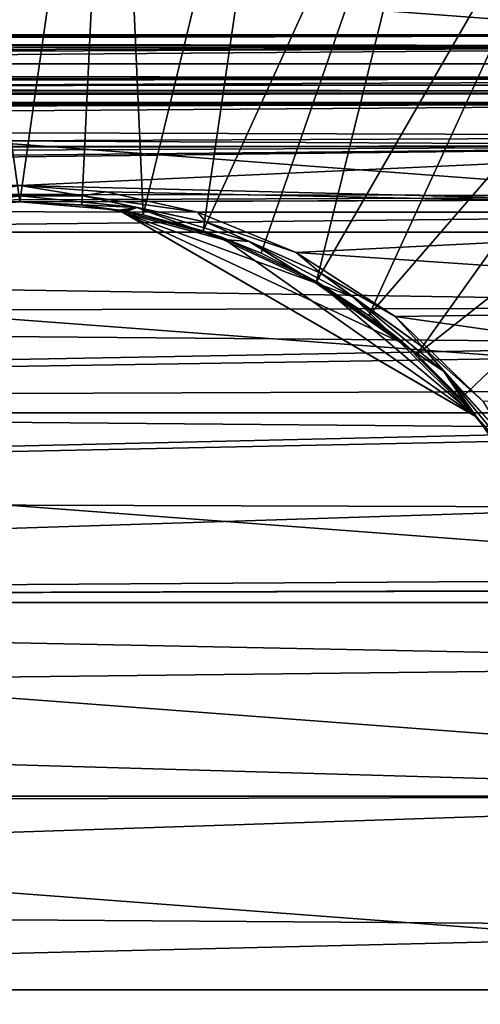
# Model space of a CAD drawing. Units: millimetres. Extents: x -152 to 152, y -35 to 35.
# Drawn here: x 75 to 87, y -6 to 21 of the extents above; entities that cross this region are included whole.
import ezdxf

# ---------------------------------------------------------------- set-up
doc = ezdxf.new("R2010")
doc.units = ezdxf.units.MM
doc.header["$LTSCALE"] = 78.438009
for name, color, linetype in [('11', 7, 'CONTINUOUS'), ('29', 7, 'CONTINUOUS'), ('321', 7, 'CONTINUOUS'), ('322', 7, 'CONTINUOUS'), ('35', 7, 'CONTINUOUS'), ('36', 7, 'CONTINUOUS'), ('48', 7, 'CONTINUOUS'), ('49', 7, 'CONTINUOUS'), ('51', 7, 'CONTINUOUS'), ('8', 7, 'CONTINUOUS')]:
    doc.layers.add(name, color=color, linetype=linetype)

msp = doc.modelspace()

# ---------------------------------------------------------------- linework, layer by layer
at = {"layer": '11', "color": 253, "linetype": 'Continuous', "true_color": 0xababab}
for points in [[(77.526, 33.705, 30.573), (72.474, 33.705, 30.573), (75, 16, 31.017), (77.526, 33.705, 30.573)], [(75, 16, 31.017), (72.474, 33.705, 30.573), (73.328, 15.912, 31.017), (75, 16, 31.017)], [(76.672, 15.912, 31.017), (77.526, 33.705, 30.573), (75, 16, 31.017), (76.672, 15.912, 31.017)], [(78.327, 15.65, 31.017), (77.526, 33.705, 30.573), (76.672, 15.912, 31.017), (78.327, 15.65, 31.017)], [(82.521, 32.952, 30.573), (77.526, 33.705, 30.573), (78.327, 15.65, 31.017), (82.521, 32.952, 30.573)], [(79.944, 15.217, 31.017), (82.521, 32.952, 30.573), (78.327, 15.65, 31.017), (79.944, 15.217, 31.017)], [(87.348, 31.463, 30.573), (82.521, 32.952, 30.573), (79.944, 15.217, 31.017), (87.348, 31.463, 30.573)], [(81.508, 14.617, 31.017), (87.348, 31.463, 30.573), (79.944, 15.217, 31.017), (81.508, 14.617, 31.017)], [(83, 13.856, 31.017), (87.348, 31.463, 30.573), (81.508, 14.617, 31.017), (83, 13.856, 31.017)], [(91.9, 29.271, 30.573), (87.348, 31.463, 30.573), (83, 13.856, 31.017), (91.9, 29.271, 30.573)], [(84.405, 12.944, 31.017), (91.9, 29.271, 30.573), (83, 13.856, 31.017), (84.405, 12.944, 31.017)], [(96.073, 26.425, 30.573), (91.9, 29.271, 30.573), (84.405, 12.944, 31.017), (96.073, 26.425, 30.573)], [(85.706, 11.89, 31.017), (96.073, 26.425, 30.573), (84.405, 12.944, 31.017), (85.706, 11.89, 31.017)], [(99.777, 22.989, 30.573), (96.073, 26.425, 30.573), (85.706, 11.89, 31.017), (99.777, 22.989, 30.573)], [(86.89, 10.706, 31.017), (99.777, 22.989, 30.573), (85.706, 11.89, 31.017), (86.89, 10.706, 31.017)], [(87.944, 9.405, 31.017), (99.777, 22.989, 30.573), (86.89, 10.706, 31.017), (87.944, 9.405, 31.017)]]:
    msp.add_3dface(points, dxfattribs=at)
at = {"layer": '29', "color": 254, "linetype": 'Continuous', "true_color": 0xe6e6e6}
for points in [[(75, 16, 44.504), (73.328, 15.912, 31.017), (72.322, 15.774, 33.5), (75, 16, 44.504)], [(72.322, 15.774, 44.504), (75, 16, 44.504), (72.322, 15.774, 33.5), (72.322, 15.774, 44.504)], [(75, 16, 31.017), (73.328, 15.912, 31.017), (75, 16, 44.504), (75, 16, 31.017)], [(76.672, 15.912, 31.017), (75, 16, 31.017), (77.678, 15.774, 44.504), (76.672, 15.912, 31.017)], [(77.678, 15.774, 44.504), (75, 16, 31.017), (75, 16, 44.504), (77.678, 15.774, 44.504)], [(78.327, 15.65, 31.017), (76.672, 15.912, 31.017), (77.678, 15.774, 33.5), (78.327, 15.65, 31.017)], [(77.678, 15.774, 33.5), (76.672, 15.912, 31.017), (77.678, 15.774, 44.504), (77.678, 15.774, 33.5)], [(80.441, 15.047, 33.066), (78.327, 15.65, 31.017), (77.678, 15.774, 33.5), (80.441, 15.047, 33.066)], [(79.944, 15.217, 31.017), (78.327, 15.65, 31.017), (80.441, 15.047, 33.066), (79.944, 15.217, 31.017)], [(81.508, 14.617, 31.017), (79.944, 15.217, 31.017), (80.441, 15.047, 33.066), (81.508, 14.617, 31.017)], [(83, 13.856, 32.923), (81.508, 14.617, 31.017), (80.441, 15.047, 33.066), (83, 13.856, 32.923)], [(83, 13.856, 31.017), (81.508, 14.617, 31.017), (83, 13.856, 32.923), (83, 13.856, 31.017)], [(84.405, 12.944, 31.017), (83, 13.856, 31.017), (83, 13.856, 32.923), (84.405, 12.944, 31.017)], [(85.311, 12.235, 33.066), (84.405, 12.944, 31.017), (83, 13.856, 32.923), (85.311, 12.235, 33.066)], [(85.706, 11.89, 31.017), (84.405, 12.944, 31.017), (85.311, 12.235, 33.066), (85.706, 11.89, 31.017)], [(87.322, 10.206, 33.5), (85.706, 11.89, 31.017), (85.311, 12.235, 33.066), (87.322, 10.206, 33.5)], [(86.89, 10.706, 31.017), (85.706, 11.89, 31.017), (87.322, 10.206, 33.5), (86.89, 10.706, 31.017)], [(87.944, 9.405, 31.017), (86.89, 10.706, 31.017), (87.322, 10.206, 33.5), (87.944, 9.405, 31.017)], [(88.856, 8, 44.504), (87.944, 9.405, 31.017), (87.322, 10.206, 33.5), (88.856, 8, 44.504)], [(87.322, 10.206, 44.504), (88.856, 8, 44.504), (87.322, 10.206, 33.5), (87.322, 10.206, 44.504)]]:
    msp.add_3dface(points, dxfattribs=at)
at = {"layer": '321', "color": 254, "linetype": 'Continuous', "true_color": 0xe6e6e6}
for points in [[(104, 20.5, 78.5), (-103.5, 20.5, 78.5), (-1.098, 20.437, 80.101), (104, 20.5, 78.5)], [(104, 20.5, 78.5), (-1.098, 20.437, 80.101), (1.362, 20.433, 80.145), (104, 20.5, 78.5)], [(2.526, 20.43, 80.181), (104, 20.5, 78.5), (1.362, 20.433, 80.145), (2.526, 20.43, 80.181)], [(3.6, 20.381, 80.696), (104, 20.5, 78.5), (2.526, 20.43, 80.181), (3.6, 20.381, 80.696)], [(4.42, 20.257, 81.638), (104, 20.5, 78.5), (3.6, 20.381, 80.696), (4.42, 20.257, 81.638)], [(104, 20.193, 82.029), (104, 20.5, 78.5), (4.42, 20.257, 81.638), (104, 20.193, 82.029)], [(4.05, 19.421, 85.061), (104, 20.193, 82.029), (4.67, 19.737, 84.035), (4.05, 19.421, 85.061)], [(104, 20.193, 82.029), (4.05, 19.421, 85.061), (91.214, 19.357, 85.249), (104, 20.193, 82.029)], [(4.8, 20.039, 82.815), (104, 20.193, 82.029), (4.42, 20.257, 81.638), (4.8, 20.039, 82.815)], [(4.67, 19.737, 84.035), (104, 20.193, 82.029), (4.8, 20.039, 82.815), (4.67, 19.737, 84.035)], [(4.05, 19.421, 85.061), (3.058, 19.18, 85.738), (91.214, 19.357, 85.249), (4.05, 19.421, 85.061)], [(91.214, 19.357, 85.249), (3.058, 19.18, 85.738), (91.214, 19.33, 85.324), (91.214, 19.357, 85.249)], [(1.86, 19.088, 85.975), (-99.35, 19.085, 85.984), (91.817, 18.987, 86.23), (1.86, 19.088, 85.975)], [(3.058, 19.18, 85.738), (1.86, 19.088, 85.975), (91.362, 19.141, 85.839), (3.058, 19.18, 85.738)], [(91.362, 19.141, 85.839), (1.86, 19.088, 85.975), (91.817, 18.987, 86.23), (91.362, 19.141, 85.839)], [(91.214, 19.33, 85.324), (3.058, 19.18, 85.738), (91.214, 19.304, 85.399), (91.214, 19.33, 85.324)], [(91.214, 19.304, 85.399), (3.058, 19.18, 85.738), (91.362, 19.141, 85.839), (91.214, 19.304, 85.399)], [(100.778, 18.922, 86.388), (99.382, 18.922, 86.388), (-99.472, 18.731, 86.83), (100.778, 18.922, 86.388)], [(100.778, 18.922, 86.388), (-99.472, 18.731, 86.83), (99.808, 18.677, 86.95), (100.778, 18.922, 86.388)], [(-99.35, 18.891, 86.461), (-99.472, 18.731, 86.83), (92.49, 18.922, 86.388), (-99.35, 18.891, 86.461)], [(99.082, 18.922, 86.388), (92.49, 18.922, 86.388), (-99.472, 18.731, 86.83), (99.082, 18.922, 86.388)], [(99.382, 18.922, 86.388), (99.082, 18.922, 86.388), (-99.472, 18.731, 86.83), (99.382, 18.922, 86.388)], [(-99.35, 19.085, 85.984), (-99.35, 18.891, 86.461), (91.817, 18.987, 86.23), (-99.35, 19.085, 85.984)], [(91.817, 18.987, 86.23), (-99.35, 18.891, 86.461), (92.137, 18.939, 86.346), (91.817, 18.987, 86.23)], [(-99.35, 18.891, 86.461), (92.49, 18.922, 86.388), (92.137, 18.939, 86.346), (-99.35, 18.891, 86.461)], [(99.808, 18.677, 86.95), (-99.472, 18.731, 86.83), (-97.75, 18.662, 86.984), (99.808, 18.677, 86.95)], [(-97.75, 18.662, 86.984), (99.696, 18.631, 87.051), (99.808, 18.677, 86.95), (-97.75, 18.662, 86.984)], [(-97.75, 18.662, 86.984), (-97.432, 18.607, 87.103), (99.696, 18.631, 87.051), (-97.75, 18.662, 86.984)], [(-97.432, 18.607, 87.103), (-7.009, 18.519, 87.292), (99.696, 18.631, 87.051), (-97.432, 18.607, 87.103)], [(-7.009, 18.519, 87.292), (-3.191, 18.519, 87.292), (99.696, 18.631, 87.051), (-7.009, 18.519, 87.292)], [(-3.191, 18.519, 87.292), (5.243, 18.519, 87.292), (99.696, 18.631, 87.051), (-3.191, 18.519, 87.292)], [(5.243, 18.519, 87.292), (9.493, 18.519, 87.292), (99.696, 18.631, 87.051), (5.243, 18.519, 87.292)], [(9.493, 18.519, 87.292), (9.631, 18.458, 87.418), (99.696, 18.631, 87.051), (9.493, 18.519, 87.292)], [(9.631, 18.458, 87.418), (9.631, 17.982, 88.342), (99.696, 18.631, 87.051), (9.631, 18.458, 87.418)], [(99.696, 18.631, 87.051), (9.631, 17.982, 88.342), (99.696, 17.513, 89.153), (99.696, 18.631, 87.051)], [(9.631, 17.982, 88.342), (9.631, 17.457, 89.244), (99.696, 17.513, 89.153), (9.631, 17.982, 88.342)], [(-103.5, 16.576, 90.56), (0, 16.5, 90.664), (99.696, 17.513, 89.153), (-103.5, 16.576, 90.56)], [(8.882, 17.379, 89.372), (-103.5, 16.576, 90.56), (99.696, 17.513, 89.153), (8.882, 17.379, 89.372)], [(0, 16.5, 90.664), (2.295, 16.34, 90.879), (99.696, 17.513, 89.153), (0, 16.5, 90.664)], [(99.696, 17.513, 89.153), (2.295, 16.34, 90.879), (99.696, 16.154, 91.119), (99.696, 17.513, 89.153)], [(9.139, 17.401, 89.336), (8.882, 17.379, 89.372), (99.696, 17.513, 89.153), (9.139, 17.401, 89.336)], [(9.54, 17.406, 89.328), (9.139, 17.401, 89.336), (99.696, 17.513, 89.153), (9.54, 17.406, 89.328)], [(9.631, 17.457, 89.244), (9.54, 17.406, 89.328), (99.696, 17.513, 89.153), (9.631, 17.457, 89.244)], [(2.295, 16.34, 90.879), (4.822, 15.78, 91.586), (99.696, 16.154, 91.119), (2.295, 16.34, 90.879)], [(99.696, 16.154, 91.119), (4.822, 15.78, 91.586), (99.806, 16.084, 91.209), (99.696, 16.154, 91.119)], [(4.822, 15.78, 91.586), (104, 15.716, 91.661), (101.088, 16.084, 91.209), (4.822, 15.78, 91.586)], [(99.806, 16.084, 91.209), (4.822, 15.78, 91.586), (100.447, 16.084, 91.209), (99.806, 16.084, 91.209)], [(100.447, 16.084, 91.209), (4.822, 15.78, 91.586), (101.088, 16.084, 91.209), (100.447, 16.084, 91.209)], [(7.543, 14.675, 92.813), (104, 15.716, 91.661), (4.822, 15.78, 91.586), (7.543, 14.675, 92.813)], [(104, 13.177, 94.203), (104, 15.716, 91.661), (7.543, 14.675, 92.813), (104, 13.177, 94.203)], [(10.257, 12.924, 94.412), (104, 13.177, 94.203), (7.543, 14.675, 92.813), (10.257, 12.924, 94.412)], [(104, 13.177, 94.203), (10.257, 12.924, 94.412), (97.621, 12.175, 94.991), (104, 13.177, 94.203)], [(10.257, 12.924, 94.412), (12.64, 10.606, 96.042), (97.621, 12.175, 94.991), (10.257, 12.924, 94.412)], [(97.621, 12.175, 94.991), (12.64, 10.606, 96.042), (97.226, 11.918, 95.178), (97.621, 12.175, 94.991)], [(97.226, 11.918, 95.178), (12.64, 10.606, 96.042), (96.047, 10.922, 95.847), (97.226, 11.918, 95.178)], [(96.047, 10.922, 95.847), (12.64, 10.606, 96.042), (94.856, 9.885, 96.458), (96.047, 10.922, 95.847)], [(12.64, 10.606, 96.042), (14.421, 8.018, 97.367), (94.856, 9.885, 96.458), (12.64, 10.606, 96.042)], [(94.856, 9.885, 96.458), (14.421, 8.018, 97.367), (94.642, 9.696, 96.561), (94.856, 9.885, 96.458)], [(94.642, 9.696, 96.561), (14.421, 8.018, 97.367), (92.537, 7.782, 97.465), (94.642, 9.696, 96.561)], [(14.421, 8.018, 97.367), (15.62, 5.316, 98.298), (92.537, 7.782, 97.465), (14.421, 8.018, 97.367)], [(15.62, 5.316, 98.298), (90.449, 5.792, 98.164), (92.537, 7.782, 97.465), (15.62, 5.316, 98.298)], [(90.449, 5.792, 98.164), (15.62, 5.316, 98.298), (90.902, 5.536, 98.237), (90.449, 5.792, 98.164)], [(90.902, 5.536, 98.237), (15.62, 5.316, 98.298), (91.406, 5.526, 98.24), (90.902, 5.536, 98.237)], [(15.62, 5.316, 98.298), (104, 3.542, 98.691), (91.406, 5.526, 98.24), (15.62, 5.316, 98.298)], [(16.303, 2.542, 98.841), (104, 3.542, 98.691), (15.62, 5.316, 98.298), (16.303, 2.542, 98.841)], [(104, 0, 99), (104, 3.542, 98.691), (16.303, 2.542, 98.841), (104, 0, 99)], [(16.499, -0.209, 98.999), (104, 0, 99), (16.303, 2.542, 98.841), (16.499, -0.209, 98.999)], [(104, -3.541, 98.691), (104, 0, 99), (16.24, -2.916, 98.791), (104, -3.541, 98.691)], [(16.24, -2.916, 98.791), (104, 0, 99), (16.499, -0.209, 98.999), (16.24, -2.916, 98.791)], [(15.504, -5.645, 98.206), (104, -3.541, 98.691), (16.24, -2.916, 98.791), (15.504, -5.645, 98.206)], [(104, -6.991, 97.771), (104, -3.541, 98.691), (15.504, -5.645, 98.206), (104, -6.991, 97.771)]]:
    msp.add_3dface(points, dxfattribs=at)
at = {"layer": '322', "color": 254, "linetype": 'Continuous', "true_color": 0xe6e6e6}
for points in [[(104, 20.5, 78.5), (104, 20.193, 74.972), (-103.5, 20.5, 78.5), (104, 20.5, 78.5)], [(-103.5, 20.5, 78.5), (104, 20.193, 74.972), (-103.5, 20.226, 75.167), (-103.5, 20.5, 78.5)], [(-103.5, 20.226, 75.167), (104, 20.193, 74.972), (-103.5, 19.526, 72.26), (-103.5, 20.226, 75.167)], [(104, 20.193, 74.972), (104, 19.276, 71.525), (-103.5, 19.526, 72.26), (104, 20.193, 74.972)], [(-103.5, 19.526, 72.26), (104, 19.276, 71.525), (-103.5, 18.407, 69.476), (-103.5, 19.526, 72.26)], [(104, 19.276, 71.525), (104, 17.77, 68.28), (-103.5, 18.407, 69.476), (104, 19.276, 71.525)], [(-103.5, 18.407, 69.476), (104, 17.77, 68.28), (-103.5, 16.886, 66.878), (-103.5, 18.407, 69.476)], [(104, 17.77, 68.28), (75.005, 16.44, 66.255), (-103.5, 16.886, 66.878), (104, 17.77, 68.28)], [(104, 17.77, 68.28), (104, 15.715, 65.337), (75.005, 16.44, 66.255), (104, 17.77, 68.28)], [(75.005, 16.44, 66.255), (-74.995, 16.44, 66.255), (-103.5, 16.886, 66.878), (75.005, 16.44, 66.255)], [(72.69, 16.275, 66.036), (-74.995, 16.44, 66.255), (75.005, 16.44, 66.255), (72.69, 16.275, 66.036)], [(75.005, 16.44, 66.255), (104, 15.715, 65.337), (77.318, 16.274, 66.035), (75.005, 16.44, 66.255)], [(77.318, 16.274, 66.035), (104, 15.715, 65.337), (79.787, 15.719, 65.341), (77.318, 16.274, 66.035)], [(79.787, 15.719, 65.341), (104, 15.715, 65.337), (82.451, 14.634, 64.144), (79.787, 15.719, 65.341)], [(104, 15.715, 65.337), (104, 13.173, 62.794), (82.451, 14.634, 64.144), (104, 15.715, 65.337)], [(82.451, 14.634, 64.144), (104, 13.173, 62.794), (85.118, 12.917, 62.584), (82.451, 14.634, 64.144)], [(104, 13.173, 62.794), (104, 10.233, 60.738), (85.118, 12.917, 62.584), (104, 13.173, 62.794)], [(85.118, 12.917, 62.584), (104, 10.233, 60.738), (87.478, 10.633, 60.975), (85.118, 12.917, 62.584)]]:
    msp.add_3dface(points, dxfattribs=at)
at = {"layer": '35', "color": 254, "linetype": 'Continuous', "true_color": 0xe6e6e6}
for points in [[(87.322, 10.206, 44.504), (87.322, 10.206, 33.5), (77.678, 15.774, 33.5), (87.322, 10.206, 44.504)], [(87.322, 10.206, 44.504), (77.678, 15.774, 33.5), (87.263, 10.241, 44.501), (87.322, 10.206, 44.504)], [(77.678, 15.774, 33.5), (77.678, 15.774, 44.504), (77.737, 15.74, 44.501), (77.678, 15.774, 33.5)], [(87.203, 10.275, 44.5), (77.678, 15.774, 33.5), (77.797, 15.705, 44.5), (87.203, 10.275, 44.5)], [(77.678, 15.774, 33.5), (87.203, 10.275, 44.5), (87.263, 10.241, 44.501), (77.678, 15.774, 33.5)], [(77.797, 15.705, 44.5), (77.678, 15.774, 33.5), (77.737, 15.74, 44.501), (77.797, 15.705, 44.5)]]:
    msp.add_3dface(points, dxfattribs=at)
at = {"layer": '36', "color": 254, "linetype": 'Continuous', "true_color": 0xe6e6e6}
for points in [[(87.322, 10.206, 33.5), (80.441, 15.047, 33.066), (77.678, 15.774, 33.5), (87.322, 10.206, 33.5)], [(87.322, 10.206, 33.5), (83, 13.856, 32.923), (80.441, 15.047, 33.066), (87.322, 10.206, 33.5)], [(87.322, 10.206, 33.5), (85.311, 12.235, 33.066), (83, 13.856, 32.923), (87.322, 10.206, 33.5)]]:
    msp.add_3dface(points, dxfattribs=at)
at = {"layer": '48', "color": 254, "linetype": 'Continuous', "true_color": 0xe6e6e6}
for points in [[(87.203, 10.275, 44.5), (77.797, 15.705, 44.5), (85.236, 12.235, 44.5), (87.203, 10.275, 44.5)], [(85.236, 12.235, 44.5), (77.797, 15.705, 44.5), (82.974, 13.816, 44.5), (85.236, 12.235, 44.5)], [(82.974, 13.816, 44.5), (77.797, 15.705, 44.5), (80.475, 14.984, 44.5), (82.974, 13.816, 44.5)]]:
    msp.add_3dface(points, dxfattribs=at)
at = {"layer": '49', "color": 254, "linetype": 'Continuous', "true_color": 0xe6e6e6}
for points in [[(72.69, 16.275, 66.036), (75.005, 16.44, 66.255), (73.301, 16.164, 44.797), (72.69, 16.275, 66.036)], [(73.301, 16.164, 44.797), (75.005, 16.44, 66.255), (76.699, 16.164, 44.797), (73.301, 16.164, 44.797)], [(75.005, 16.44, 66.255), (77.318, 16.274, 66.035), (76.699, 16.164, 44.797), (75.005, 16.44, 66.255)], [(77.318, 16.274, 66.035), (79.787, 15.719, 65.341), (76.699, 16.164, 44.797), (77.318, 16.274, 66.035)], [(76.699, 16.164, 44.797), (79.787, 15.719, 65.341), (80.022, 15.457, 44.797), (76.699, 16.164, 44.797)], [(79.787, 15.719, 65.341), (82.451, 14.634, 64.144), (80.022, 15.457, 44.797), (79.787, 15.719, 65.341)], [(80.022, 15.457, 44.797), (82.451, 14.634, 64.144), (83.126, 14.075, 44.797), (80.022, 15.457, 44.797)], [(82.451, 14.634, 64.144), (85.118, 12.917, 62.584), (83.126, 14.075, 44.797), (82.451, 14.634, 64.144)], [(83.126, 14.075, 44.797), (85.118, 12.917, 62.584), (85.875, 12.078, 44.797), (83.126, 14.075, 44.797)], [(85.118, 12.917, 62.584), (87.478, 10.633, 60.975), (85.875, 12.078, 44.797), (85.118, 12.917, 62.584)], [(85.875, 12.078, 44.797), (87.478, 10.633, 60.975), (88.149, 9.553, 44.797), (85.875, 12.078, 44.797)]]:
    msp.add_3dface(points, dxfattribs=at)
at = {"layer": '51', "color": 254, "linetype": 'Continuous', "true_color": 0xe6e6e6}
for points in [[(75, 16.164, 44.587), (72.322, 15.774, 44.504), (71.847, 15.853, 44.587), (75, 16.164, 44.587)], [(73.301, 16.164, 44.797), (75, 16.164, 44.587), (71.847, 15.853, 44.587), (73.301, 16.164, 44.797)], [(75, 16, 44.504), (72.322, 15.774, 44.504), (75, 16.164, 44.587), (75, 16, 44.504)], [(73.301, 16.164, 44.797), (76.699, 16.164, 44.797), (75, 16.164, 44.587), (73.301, 16.164, 44.797)], [(78.153, 15.853, 44.587), (75, 16, 44.504), (75, 16.164, 44.587), (78.153, 15.853, 44.587)], [(76.699, 16.164, 44.797), (78.153, 15.853, 44.587), (75, 16.164, 44.587), (76.699, 16.164, 44.797)], [(77.678, 15.774, 44.504), (75, 16, 44.504), (78.153, 15.853, 44.587), (77.678, 15.774, 44.504)], [(76.699, 16.164, 44.797), (80.022, 15.457, 44.797), (78.153, 15.853, 44.587), (76.699, 16.164, 44.797)], [(77.737, 15.74, 44.501), (77.678, 15.774, 44.504), (78.153, 15.853, 44.587), (77.737, 15.74, 44.501)], [(77.797, 15.705, 44.5), (77.737, 15.74, 44.501), (78.153, 15.853, 44.587), (77.797, 15.705, 44.5)], [(80.475, 14.984, 44.5), (77.797, 15.705, 44.5), (78.153, 15.853, 44.587), (80.475, 14.984, 44.5)], [(81.186, 14.933, 44.587), (80.475, 14.984, 44.5), (78.153, 15.853, 44.587), (81.186, 14.933, 44.587)], [(80.022, 15.457, 44.797), (81.186, 14.933, 44.587), (78.153, 15.853, 44.587), (80.022, 15.457, 44.797)], [(80.022, 15.457, 44.797), (83.126, 14.075, 44.797), (81.186, 14.933, 44.587), (80.022, 15.457, 44.797)], [(82.974, 13.816, 44.5), (80.475, 14.984, 44.5), (81.186, 14.933, 44.587), (82.974, 13.816, 44.5)], [(83.98, 13.44, 44.587), (82.974, 13.816, 44.5), (81.186, 14.933, 44.587), (83.98, 13.44, 44.587)], [(83.126, 14.075, 44.797), (83.98, 13.44, 44.587), (81.186, 14.933, 44.587), (83.126, 14.075, 44.797)], [(83.126, 14.075, 44.797), (85.875, 12.078, 44.797), (83.98, 13.44, 44.587), (83.126, 14.075, 44.797)], [(85.236, 12.235, 44.5), (82.974, 13.816, 44.5), (83.98, 13.44, 44.587), (85.236, 12.235, 44.5)], [(86.43, 11.43, 44.587), (85.236, 12.235, 44.5), (83.98, 13.44, 44.587), (86.43, 11.43, 44.587)], [(85.875, 12.078, 44.797), (86.43, 11.43, 44.587), (83.98, 13.44, 44.587), (85.875, 12.078, 44.797)], [(87.203, 10.275, 44.5), (85.236, 12.235, 44.5), (86.43, 11.43, 44.587), (87.203, 10.275, 44.5)], [(85.875, 12.078, 44.797), (88.149, 9.553, 44.797), (86.43, 11.43, 44.587), (85.875, 12.078, 44.797)], [(87.322, 10.206, 44.504), (87.203, 10.275, 44.5), (86.43, 11.43, 44.587), (87.322, 10.206, 44.504)], [(88.44, 8.98, 44.587), (87.322, 10.206, 44.504), (86.43, 11.43, 44.587), (88.44, 8.98, 44.587)], [(88.149, 9.553, 44.797), (88.44, 8.98, 44.587), (86.43, 11.43, 44.587), (88.149, 9.553, 44.797)], [(87.203, 10.275, 44.5), (87.322, 10.206, 44.504), (87.263, 10.241, 44.501), (87.203, 10.275, 44.5)], [(88.856, 8, 44.504), (87.322, 10.206, 44.504), (88.44, 8.98, 44.587), (88.856, 8, 44.504)]]:
    msp.add_3dface(points, dxfattribs=at)
at = {"layer": '8', "color": 253, "linetype": 'Continuous', "true_color": 0xababab}
for points in [[(49.343, 23.806), (103.918, 19.717), (46.082, 19.717), (49.343, 23.806)], [(100.657, 23.806), (103.918, 19.717), (49.343, 23.806), (100.657, 23.806)], [(46.082, 19.717), (106.534, 15.185), (43.466, 15.185), (46.082, 19.717)], [(103.918, 19.717), (106.534, 15.185), (46.082, 19.717), (103.918, 19.717)], [(43.466, 15.185), (108.445, 10.317), (41.555, 10.317), (43.466, 15.185)], [(106.534, 15.185), (108.445, 10.317), (43.466, 15.185), (106.534, 15.185)], [(41.555, 10.317), (109.609, 5.216), (40.391, 5.216), (41.555, 10.317)], [(108.445, 10.317), (109.609, 5.216), (41.555, 10.317), (108.445, 10.317)], [(110, 0), (40, 0), (40.391, 5.216), (110, 0)], [(109.609, 5.216), (110, 0), (40.391, 5.216), (109.609, 5.216)], [(40.391, -5.216), (40, 0), (109.609, -5.216), (40.391, -5.216)], [(109.609, -5.216), (40, 0), (110, 0), (109.609, -5.216)], [(41.555, -10.317), (40.391, -5.216), (108.445, -10.317), (41.555, -10.317)], [(108.445, -10.317), (40.391, -5.216), (109.609, -5.216), (108.445, -10.317)]]:
    msp.add_3dface(points, dxfattribs=at)

doc.saveas('drawing.dxf')
